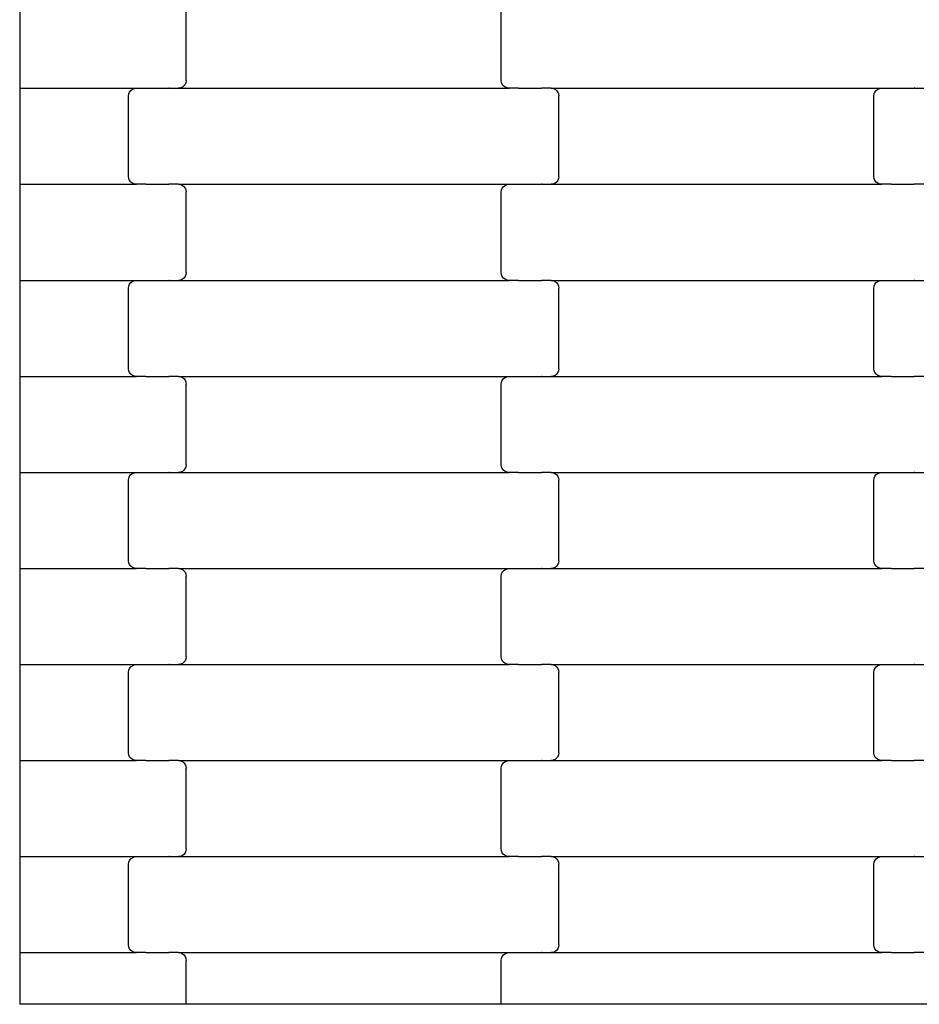
# Model space of a CAD drawing. Units: millimetres. Extents: x 12093 to 23238, y -13422 to -2164.
# Drawn here: x 20193 to 20427, y -8312 to -8056 of the extents above; entities that cross this region are included whole.
import ezdxf

# ---------------------------------------------------------------- set-up
doc = ezdxf.new("R2010")
doc.units = ezdxf.units.MM

msp = doc.modelspace()

# ---------------------------------------------------------------- linework, layer by layer
for p, q in [((20193, -8048.84), (20193, -8073.84)), ((20236.35, -8071.84), (20236.35, -8050.84)), ((20318.35, -8071.84), (20318.35, -8050.84)), ((20236.08, -8072.84), (20235.76, -8073.25)), ((20236.28, -8072.36), (20236.08, -8072.84)), ((20236.35, -8071.84), (20236.28, -8072.36)), ((20318.42, -8072.36), (20318.35, -8071.84)), ((20318.62, -8072.84), (20318.42, -8072.36)), ((20318.94, -8073.25), (20318.62, -8072.84)), ((20193, -8073.84), (20193, -8098.84)), ((20193, -8073.84), (20223.36, -8073.84)), ((20221.35, -8075.84), (20221.42, -8075.32)), ((20221.42, -8075.32), (20221.62, -8074.84)), ((20221.62, -8074.84), (20221.94, -8074.42)), ((20221.94, -8074.42), (20222.36, -8074.11)), ((20222.36, -8074.11), (20222.84, -8073.91)), ((20222.84, -8073.91), (20223.36, -8073.84)), ((20223.36, -8073.84), (20225.85, -8073.84)), ((20225.85, -8073.77), (20225.85, -8073.84)), ((20225.85, -8073.84), (20225.98, -8073.84)), ((20225.98, -8073.84), (20225.98, -8073.91)), ((20225.98, -8073.84), (20231.83, -8073.84)), ((20231.83, -8073.77), (20231.83, -8073.84)), ((20231.98, -8073.84), (20231.83, -8073.84)), ((20231.98, -8073.84), (20231.98, -8073.91)), ((20231.98, -8073.84), (20234.34, -8073.84)), ((20234.86, -8073.77), (20234.34, -8073.84)), ((20234.34, -8073.84), (20320.36, -8073.84)), ((20235.34, -8073.57), (20234.86, -8073.77)), ((20235.76, -8073.25), (20235.34, -8073.57)), ((20319.36, -8073.57), (20318.94, -8073.25)), ((20319.84, -8073.77), (20319.36, -8073.57)), ((20320.36, -8073.84), (20319.84, -8073.77)), ((20322.85, -8073.84), (20320.36, -8073.84)), ((20322.85, -8073.84), (20322.85, -8073.91)), ((20322.85, -8073.84), (20322.98, -8073.84)), ((20322.98, -8073.77), (20322.98, -8073.84)), ((20322.98, -8073.84), (20328.83, -8073.84)), ((20328.83, -8073.84), (20328.83, -8073.91)), ((20328.98, -8073.84), (20328.83, -8073.84)), ((20328.98, -8073.77), (20328.98, -8073.84)), ((20331.34, -8073.84), (20328.98, -8073.84)), ((20331.34, -8073.84), (20331.86, -8073.91)), ((20331.34, -8073.84), (20417.36, -8073.84)), ((20331.86, -8073.91), (20332.34, -8074.11)), ((20332.34, -8074.11), (20332.76, -8074.42)), ((20332.76, -8074.42), (20333.08, -8074.84)), ((20333.08, -8074.84), (20333.28, -8075.32)), ((20333.28, -8075.32), (20333.35, -8075.84)), ((20415.35, -8075.84), (20415.42, -8075.32)), ((20415.42, -8075.32), (20415.62, -8074.84)), ((20415.62, -8074.84), (20415.94, -8074.42)), ((20415.94, -8074.42), (20416.36, -8074.11)), ((20416.36, -8074.11), (20416.84, -8073.91)), ((20416.84, -8073.91), (20417.36, -8073.84)), ((20417.36, -8073.84), (20419.85, -8073.84)), ((20419.85, -8073.77), (20419.85, -8073.84)), ((20419.85, -8073.84), (20419.98, -8073.84)), ((20419.98, -8073.84), (20419.98, -8073.91)), ((20419.98, -8073.84), (20425.83, -8073.84)), ((20425.83, -8073.77), (20425.83, -8073.84)), ((20425.98, -8073.84), (20425.83, -8073.84)), ((20425.98, -8073.84), (20425.98, -8073.91)), ((20425.98, -8073.84), (20428.34, -8073.84)), ((20221.35, -8096.84), (20221.35, -8075.84)), ((20333.35, -8096.84), (20333.35, -8075.84)), ((20415.35, -8096.84), (20415.35, -8075.84)), ((20221.42, -8097.36), (20221.35, -8096.84)), ((20221.62, -8097.84), (20221.42, -8097.36)), ((20221.94, -8098.25), (20221.62, -8097.84)), ((20222.36, -8098.57), (20221.94, -8098.25)), ((20222.84, -8098.77), (20222.36, -8098.57)), ((20223.36, -8098.84), (20222.84, -8098.77)), ((20225.98, -8098.77), (20225.98, -8098.84)), ((20231.98, -8098.77), (20231.98, -8098.84)), ((20322.85, -8098.77), (20322.85, -8098.84)), ((20328.83, -8098.77), (20328.83, -8098.84)), ((20331.86, -8098.77), (20331.34, -8098.84)), ((20332.34, -8098.57), (20331.86, -8098.77)), ((20332.76, -8098.25), (20332.34, -8098.57)), ((20333.08, -8097.84), (20332.76, -8098.25)), ((20333.28, -8097.36), (20333.08, -8097.84)), ((20333.35, -8096.84), (20333.28, -8097.36)), ((20415.42, -8097.36), (20415.35, -8096.84)), ((20415.62, -8097.84), (20415.42, -8097.36)), ((20415.94, -8098.25), (20415.62, -8097.84)), ((20416.36, -8098.57), (20415.94, -8098.25)), ((20416.84, -8098.77), (20416.36, -8098.57)), ((20417.36, -8098.84), (20416.84, -8098.77)), ((20419.98, -8098.77), (20419.98, -8098.84)), ((20425.98, -8098.77), (20425.98, -8098.84)), ((20193, -8098.84), (20223.36, -8098.84)), ((20193, -8098.84), (20193, -8123.84)), ((20225.85, -8098.84), (20223.36, -8098.84)), ((20225.85, -8098.84), (20225.85, -8098.91)), ((20225.85, -8098.84), (20225.98, -8098.84)), ((20225.98, -8098.84), (20231.83, -8098.84)), ((20231.83, -8098.84), (20231.83, -8098.91)), ((20231.98, -8098.84), (20231.83, -8098.84)), ((20234.34, -8098.84), (20231.98, -8098.84)), ((20234.34, -8098.84), (20234.86, -8098.91)), ((20234.34, -8098.84), (20320.36, -8098.84)), ((20234.86, -8098.91), (20235.34, -8099.11)), ((20235.34, -8099.11), (20235.76, -8099.42)), ((20235.76, -8099.42), (20236.08, -8099.84)), ((20236.08, -8099.84), (20236.28, -8100.32)), ((20236.28, -8100.32), (20236.35, -8100.84)), ((20236.35, -8121.84), (20236.35, -8100.84)), ((20318.35, -8100.84), (20318.42, -8100.32)), ((20318.35, -8121.84), (20318.35, -8100.84)), ((20318.42, -8100.32), (20318.62, -8099.84)), ((20318.62, -8099.84), (20318.94, -8099.42)), ((20318.94, -8099.42), (20319.36, -8099.11)), ((20319.36, -8099.11), (20319.84, -8098.91)), ((20319.84, -8098.91), (20320.36, -8098.84)), ((20320.36, -8098.84), (20322.85, -8098.84)), ((20322.85, -8098.84), (20322.98, -8098.84)), ((20322.98, -8098.84), (20322.98, -8098.91)), ((20322.98, -8098.84), (20328.83, -8098.84)), ((20328.98, -8098.84), (20328.83, -8098.84)), ((20328.98, -8098.84), (20328.98, -8098.91)), ((20328.98, -8098.84), (20331.34, -8098.84)), ((20331.34, -8098.84), (20417.36, -8098.84)), ((20419.85, -8098.84), (20417.36, -8098.84)), ((20419.85, -8098.84), (20419.85, -8098.91)), ((20419.85, -8098.84), (20419.98, -8098.84)), ((20419.98, -8098.84), (20425.83, -8098.84)), ((20425.83, -8098.84), (20425.83, -8098.91)), ((20425.98, -8098.84), (20425.83, -8098.84)), ((20428.34, -8098.84), (20425.98, -8098.84)), ((20236.35, -8121.84), (20236.28, -8122.36)), ((20318.42, -8122.36), (20318.35, -8121.84)), ((20193, -8123.84), (20193, -8148.84)), ((20193, -8123.84), (20223.36, -8123.84)), ((20221.62, -8124.84), (20221.94, -8124.42)), ((20221.94, -8124.42), (20222.36, -8124.11)), ((20222.36, -8124.11), (20222.84, -8123.91)), ((20222.84, -8123.91), (20223.36, -8123.84)), ((20223.36, -8123.84), (20225.85, -8123.84)), ((20225.85, -8123.77), (20225.85, -8123.84)), ((20225.85, -8123.84), (20225.98, -8123.84)), ((20225.98, -8123.84), (20225.98, -8123.91)), ((20225.98, -8123.84), (20231.83, -8123.84)), ((20231.83, -8123.77), (20231.83, -8123.84)), ((20231.98, -8123.84), (20231.83, -8123.84)), ((20231.98, -8123.84), (20231.98, -8123.91)), ((20231.98, -8123.84), (20234.34, -8123.84)), ((20234.86, -8123.77), (20234.34, -8123.84)), ((20234.34, -8123.84), (20320.36, -8123.84)), ((20235.34, -8123.57), (20234.86, -8123.77)), ((20235.76, -8123.25), (20235.34, -8123.57)), ((20236.08, -8122.84), (20235.76, -8123.25)), ((20236.28, -8122.36), (20236.08, -8122.84)), ((20318.62, -8122.84), (20318.42, -8122.36)), ((20318.94, -8123.25), (20318.62, -8122.84)), ((20319.36, -8123.57), (20318.94, -8123.25)), ((20319.84, -8123.77), (20319.36, -8123.57)), ((20320.36, -8123.84), (20319.84, -8123.77)), ((20322.85, -8123.84), (20320.36, -8123.84)), ((20322.85, -8123.84), (20322.85, -8123.91)), ((20322.85, -8123.84), (20322.98, -8123.84)), ((20322.98, -8123.77), (20322.98, -8123.84)), ((20322.98, -8123.84), (20328.83, -8123.84)), ((20328.83, -8123.84), (20328.83, -8123.91)), ((20328.98, -8123.84), (20328.83, -8123.84)), ((20328.98, -8123.77), (20328.98, -8123.84)), ((20331.34, -8123.84), (20328.98, -8123.84)), ((20331.34, -8123.84), (20331.86, -8123.91)), ((20331.34, -8123.84), (20417.36, -8123.84)), ((20331.86, -8123.91), (20332.34, -8124.11)), ((20332.34, -8124.11), (20332.76, -8124.42)), ((20332.76, -8124.42), (20333.08, -8124.84)), ((20415.62, -8124.84), (20415.94, -8124.42)), ((20415.94, -8124.42), (20416.36, -8124.11)), ((20416.36, -8124.11), (20416.84, -8123.91)), ((20416.84, -8123.91), (20417.36, -8123.84)), ((20417.36, -8123.84), (20419.85, -8123.84)), ((20419.85, -8123.77), (20419.85, -8123.84)), ((20419.85, -8123.84), (20419.98, -8123.84)), ((20419.98, -8123.84), (20419.98, -8123.91)), ((20419.98, -8123.84), (20425.83, -8123.84)), ((20425.83, -8123.77), (20425.83, -8123.84)), ((20425.98, -8123.84), (20425.83, -8123.84)), ((20425.98, -8123.84), (20425.98, -8123.91)), ((20425.98, -8123.84), (20428.34, -8123.84)), ((20221.35, -8125.84), (20221.42, -8125.32)), ((20221.35, -8146.84), (20221.35, -8125.84)), ((20221.42, -8125.32), (20221.62, -8124.84)), ((20333.08, -8124.84), (20333.28, -8125.32)), ((20333.28, -8125.32), (20333.35, -8125.84)), ((20333.35, -8146.84), (20333.35, -8125.84)), ((20415.35, -8125.84), (20415.42, -8125.32)), ((20415.35, -8146.84), (20415.35, -8125.84)), ((20415.42, -8125.32), (20415.62, -8124.84)), ((20221.42, -8147.36), (20221.35, -8146.84)), ((20221.62, -8147.84), (20221.42, -8147.36)), ((20333.28, -8147.36), (20333.08, -8147.84)), ((20333.35, -8146.84), (20333.28, -8147.36)), ((20415.42, -8147.36), (20415.35, -8146.84)), ((20415.62, -8147.84), (20415.42, -8147.36)), ((20193, -8148.84), (20223.36, -8148.84)), ((20193, -8148.84), (20193, -8173.84)), ((20221.94, -8148.25), (20221.62, -8147.84)), ((20222.36, -8148.57), (20221.94, -8148.25)), ((20222.84, -8148.77), (20222.36, -8148.57)), ((20223.36, -8148.84), (20222.84, -8148.77)), ((20225.85, -8148.84), (20223.36, -8148.84)), ((20225.85, -8148.84), (20225.85, -8148.91)), ((20225.85, -8148.84), (20225.98, -8148.84)), ((20225.98, -8148.77), (20225.98, -8148.84)), ((20225.98, -8148.84), (20231.83, -8148.84)), ((20231.83, -8148.84), (20231.83, -8148.91)), ((20231.98, -8148.84), (20231.83, -8148.84)), ((20231.98, -8148.77), (20231.98, -8148.84)), ((20234.34, -8148.84), (20231.98, -8148.84)), ((20234.34, -8148.84), (20234.86, -8148.91)), ((20234.34, -8148.84), (20320.36, -8148.84)), ((20234.86, -8148.91), (20235.34, -8149.11)), ((20235.34, -8149.11), (20235.76, -8149.42)), ((20235.76, -8149.42), (20236.08, -8149.84)), ((20236.08, -8149.84), (20236.28, -8150.32)), ((20318.42, -8150.32), (20318.62, -8149.84)), ((20318.62, -8149.84), (20318.94, -8149.42)), ((20318.94, -8149.42), (20319.36, -8149.11)), ((20319.36, -8149.11), (20319.84, -8148.91)), ((20319.84, -8148.91), (20320.36, -8148.84)), ((20320.36, -8148.84), (20322.85, -8148.84)), ((20322.85, -8148.77), (20322.85, -8148.84)), ((20322.85, -8148.84), (20322.98, -8148.84)), ((20322.98, -8148.84), (20322.98, -8148.91)), ((20322.98, -8148.84), (20328.83, -8148.84)), ((20328.83, -8148.77), (20328.83, -8148.84)), ((20328.98, -8148.84), (20328.83, -8148.84)), ((20328.98, -8148.84), (20328.98, -8148.91)), ((20328.98, -8148.84), (20331.34, -8148.84)), ((20331.86, -8148.77), (20331.34, -8148.84)), ((20331.34, -8148.84), (20417.36, -8148.84)), ((20332.34, -8148.57), (20331.86, -8148.77)), ((20332.76, -8148.25), (20332.34, -8148.57)), ((20333.08, -8147.84), (20332.76, -8148.25)), ((20415.94, -8148.25), (20415.62, -8147.84)), ((20416.36, -8148.57), (20415.94, -8148.25)), ((20416.84, -8148.77), (20416.36, -8148.57)), ((20417.36, -8148.84), (20416.84, -8148.77)), ((20419.85, -8148.84), (20417.36, -8148.84)), ((20419.85, -8148.84), (20419.85, -8148.91)), ((20419.85, -8148.84), (20419.98, -8148.84)), ((20419.98, -8148.77), (20419.98, -8148.84)), ((20419.98, -8148.84), (20425.83, -8148.84)), ((20425.83, -8148.84), (20425.83, -8148.91)), ((20425.98, -8148.84), (20425.83, -8148.84)), ((20425.98, -8148.77), (20425.98, -8148.84)), ((20428.34, -8148.84), (20425.98, -8148.84)), ((20236.28, -8150.32), (20236.35, -8150.84)), ((20236.35, -8171.84), (20236.35, -8150.84)), ((20318.35, -8150.84), (20318.42, -8150.32)), ((20318.35, -8171.84), (20318.35, -8150.84)), ((20236.08, -8172.84), (20235.76, -8173.25)), ((20236.28, -8172.36), (20236.08, -8172.84)), ((20236.35, -8171.84), (20236.28, -8172.36)), ((20318.42, -8172.36), (20318.35, -8171.84)), ((20318.62, -8172.84), (20318.42, -8172.36)), ((20318.94, -8173.25), (20318.62, -8172.84)), ((20193, -8173.84), (20193, -8198.84)), ((20193, -8173.84), (20223.36, -8173.84)), ((20221.35, -8175.84), (20221.42, -8175.32)), ((20221.42, -8175.32), (20221.62, -8174.84)), ((20221.62, -8174.84), (20221.94, -8174.42)), ((20221.94, -8174.42), (20222.36, -8174.11)), ((20222.36, -8174.11), (20222.84, -8173.91)), ((20222.84, -8173.91), (20223.36, -8173.84)), ((20223.36, -8173.84), (20225.85, -8173.84)), ((20225.85, -8173.77), (20225.85, -8173.84)), ((20225.85, -8173.84), (20225.98, -8173.84)), ((20225.98, -8173.84), (20225.98, -8173.91)), ((20225.98, -8173.84), (20231.83, -8173.84)), ((20231.83, -8173.77), (20231.83, -8173.84)), ((20231.98, -8173.84), (20231.83, -8173.84)), ((20231.98, -8173.84), (20231.98, -8173.91)), ((20231.98, -8173.84), (20234.34, -8173.84)), ((20234.86, -8173.77), (20234.34, -8173.84)), ((20234.34, -8173.84), (20320.36, -8173.84)), ((20235.34, -8173.57), (20234.86, -8173.77)), ((20235.76, -8173.25), (20235.34, -8173.57)), ((20319.36, -8173.57), (20318.94, -8173.25)), ((20319.84, -8173.77), (20319.36, -8173.57)), ((20320.36, -8173.84), (20319.84, -8173.77)), ((20322.85, -8173.84), (20320.36, -8173.84)), ((20322.85, -8173.84), (20322.85, -8173.91)), ((20322.85, -8173.84), (20322.98, -8173.84)), ((20322.98, -8173.77), (20322.98, -8173.84)), ((20322.98, -8173.84), (20328.83, -8173.84)), ((20328.83, -8173.84), (20328.83, -8173.91)), ((20328.98, -8173.84), (20328.83, -8173.84)), ((20328.98, -8173.77), (20328.98, -8173.84)), ((20331.34, -8173.84), (20328.98, -8173.84)), ((20331.34, -8173.84), (20331.86, -8173.91)), ((20331.34, -8173.84), (20417.36, -8173.84)), ((20331.86, -8173.91), (20332.34, -8174.11)), ((20332.34, -8174.11), (20332.76, -8174.42)), ((20332.76, -8174.42), (20333.08, -8174.84)), ((20333.08, -8174.84), (20333.28, -8175.32)), ((20333.28, -8175.32), (20333.35, -8175.84)), ((20415.35, -8175.84), (20415.42, -8175.32)), ((20415.42, -8175.32), (20415.62, -8174.84)), ((20415.62, -8174.84), (20415.94, -8174.42)), ((20415.94, -8174.42), (20416.36, -8174.11)), ((20416.36, -8174.11), (20416.84, -8173.91)), ((20416.84, -8173.91), (20417.36, -8173.84)), ((20417.36, -8173.84), (20419.85, -8173.84)), ((20419.85, -8173.77), (20419.85, -8173.84)), ((20419.85, -8173.84), (20419.98, -8173.84)), ((20419.98, -8173.84), (20419.98, -8173.91)), ((20419.98, -8173.84), (20425.83, -8173.84)), ((20425.83, -8173.77), (20425.83, -8173.84)), ((20425.98, -8173.84), (20425.83, -8173.84)), ((20425.98, -8173.84), (20425.98, -8173.91)), ((20425.98, -8173.84), (20428.34, -8173.84)), ((20221.35, -8196.84), (20221.35, -8175.84)), ((20333.35, -8196.84), (20333.35, -8175.84)), ((20415.35, -8196.84), (20415.35, -8175.84)), ((20221.42, -8197.36), (20221.35, -8196.84)), ((20221.62, -8197.84), (20221.42, -8197.36)), ((20221.94, -8198.25), (20221.62, -8197.84)), ((20222.36, -8198.57), (20221.94, -8198.25)), ((20222.84, -8198.77), (20222.36, -8198.57)), ((20223.36, -8198.84), (20222.84, -8198.77)), ((20225.98, -8198.77), (20225.98, -8198.84)), ((20231.98, -8198.77), (20231.98, -8198.84)), ((20322.85, -8198.77), (20322.85, -8198.84)), ((20328.83, -8198.77), (20328.83, -8198.84)), ((20331.86, -8198.77), (20331.34, -8198.84)), ((20332.34, -8198.57), (20331.86, -8198.77)), ((20332.76, -8198.25), (20332.34, -8198.57)), ((20333.08, -8197.84), (20332.76, -8198.25)), ((20333.28, -8197.36), (20333.08, -8197.84)), ((20333.35, -8196.84), (20333.28, -8197.36)), ((20415.42, -8197.36), (20415.35, -8196.84)), ((20415.62, -8197.84), (20415.42, -8197.36)), ((20415.94, -8198.25), (20415.62, -8197.84)), ((20416.36, -8198.57), (20415.94, -8198.25)), ((20416.84, -8198.77), (20416.36, -8198.57)), ((20417.36, -8198.84), (20416.84, -8198.77)), ((20419.98, -8198.77), (20419.98, -8198.84)), ((20425.98, -8198.77), (20425.98, -8198.84)), ((20193, -8198.84), (20223.36, -8198.84)), ((20193, -8198.84), (20193, -8223.84)), ((20225.85, -8198.84), (20223.36, -8198.84)), ((20225.85, -8198.84), (20225.85, -8198.91)), ((20225.85, -8198.84), (20225.98, -8198.84)), ((20225.98, -8198.84), (20231.83, -8198.84)), ((20231.83, -8198.84), (20231.83, -8198.91)), ((20231.98, -8198.84), (20231.83, -8198.84)), ((20234.34, -8198.84), (20231.98, -8198.84)), ((20234.34, -8198.84), (20234.86, -8198.91)), ((20234.34, -8198.84), (20320.36, -8198.84)), ((20234.86, -8198.91), (20235.34, -8199.11)), ((20235.34, -8199.11), (20235.76, -8199.42)), ((20235.76, -8199.42), (20236.08, -8199.84)), ((20236.08, -8199.84), (20236.28, -8200.32)), ((20236.28, -8200.32), (20236.35, -8200.84)), ((20236.35, -8221.84), (20236.35, -8200.84)), ((20318.35, -8200.84), (20318.42, -8200.32)), ((20318.35, -8221.84), (20318.35, -8200.84)), ((20318.42, -8200.32), (20318.62, -8199.84)), ((20318.62, -8199.84), (20318.94, -8199.42)), ((20318.94, -8199.42), (20319.36, -8199.11)), ((20319.36, -8199.11), (20319.84, -8198.91)), ((20319.84, -8198.91), (20320.36, -8198.84)), ((20320.36, -8198.84), (20322.85, -8198.84)), ((20322.85, -8198.84), (20322.98, -8198.84)), ((20322.98, -8198.84), (20322.98, -8198.91)), ((20322.98, -8198.84), (20328.83, -8198.84)), ((20328.98, -8198.84), (20328.83, -8198.84)), ((20328.98, -8198.84), (20328.98, -8198.91)), ((20328.98, -8198.84), (20331.34, -8198.84)), ((20331.34, -8198.84), (20417.36, -8198.84)), ((20419.85, -8198.84), (20417.36, -8198.84)), ((20419.85, -8198.84), (20419.85, -8198.91)), ((20419.85, -8198.84), (20419.98, -8198.84)), ((20419.98, -8198.84), (20425.83, -8198.84)), ((20425.83, -8198.84), (20425.83, -8198.91)), ((20425.98, -8198.84), (20425.83, -8198.84)), ((20428.34, -8198.84), (20425.98, -8198.84)), ((20236.35, -8221.84), (20236.28, -8222.36)), ((20318.42, -8222.36), (20318.35, -8221.84)), ((20193, -8223.84), (20193, -8248.84)), ((20193, -8223.84), (20223.36, -8223.84)), ((20221.94, -8224.42), (20222.36, -8224.11)), ((20222.36, -8224.11), (20222.84, -8223.91)), ((20222.84, -8223.91), (20223.36, -8223.84)), ((20223.36, -8223.84), (20225.85, -8223.84)), ((20225.85, -8223.77), (20225.85, -8223.84)), ((20225.85, -8223.84), (20225.98, -8223.84)), ((20225.98, -8223.84), (20225.98, -8223.91)), ((20225.98, -8223.84), (20231.83, -8223.84)), ((20231.83, -8223.77), (20231.83, -8223.84)), ((20231.98, -8223.84), (20231.83, -8223.84)), ((20231.98, -8223.84), (20231.98, -8223.91)), ((20231.98, -8223.84), (20234.34, -8223.84)), ((20234.86, -8223.77), (20234.34, -8223.84)), ((20234.34, -8223.84), (20320.36, -8223.84)), ((20235.34, -8223.57), (20234.86, -8223.77)), ((20235.76, -8223.25), (20235.34, -8223.57)), ((20236.08, -8222.84), (20235.76, -8223.25)), ((20236.28, -8222.36), (20236.08, -8222.84)), ((20318.62, -8222.84), (20318.42, -8222.36)), ((20318.94, -8223.25), (20318.62, -8222.84)), ((20319.36, -8223.57), (20318.94, -8223.25)), ((20319.84, -8223.77), (20319.36, -8223.57)), ((20320.36, -8223.84), (20319.84, -8223.77)), ((20322.85, -8223.84), (20320.36, -8223.84)), ((20322.85, -8223.84), (20322.85, -8223.91)), ((20322.85, -8223.84), (20322.98, -8223.84)), ((20322.98, -8223.77), (20322.98, -8223.84)), ((20322.98, -8223.84), (20328.83, -8223.84)), ((20328.83, -8223.84), (20328.83, -8223.91)), ((20328.98, -8223.84), (20328.83, -8223.84)), ((20328.98, -8223.77), (20328.98, -8223.84)), ((20331.34, -8223.84), (20328.98, -8223.84)), ((20331.34, -8223.84), (20331.86, -8223.91)), ((20331.34, -8223.84), (20417.36, -8223.84)), ((20331.86, -8223.91), (20332.34, -8224.11)), ((20332.34, -8224.11), (20332.76, -8224.42)), ((20415.94, -8224.42), (20416.36, -8224.11)), ((20416.36, -8224.11), (20416.84, -8223.91)), ((20416.84, -8223.91), (20417.36, -8223.84)), ((20417.36, -8223.84), (20419.85, -8223.84)), ((20419.85, -8223.77), (20419.85, -8223.84)), ((20419.85, -8223.84), (20419.98, -8223.84)), ((20419.98, -8223.84), (20419.98, -8223.91)), ((20419.98, -8223.84), (20425.83, -8223.84)), ((20425.83, -8223.77), (20425.83, -8223.84)), ((20425.98, -8223.84), (20425.83, -8223.84)), ((20425.98, -8223.84), (20425.98, -8223.91)), ((20425.98, -8223.84), (20428.34, -8223.84)), ((20221.35, -8225.84), (20221.42, -8225.32)), ((20221.35, -8246.84), (20221.35, -8225.84)), ((20221.42, -8225.32), (20221.62, -8224.84)), ((20221.62, -8224.84), (20221.94, -8224.42)), ((20332.76, -8224.42), (20333.08, -8224.84)), ((20333.08, -8224.84), (20333.28, -8225.32)), ((20333.28, -8225.32), (20333.35, -8225.84)), ((20333.35, -8246.84), (20333.35, -8225.84)), ((20415.35, -8225.84), (20415.42, -8225.32)), ((20415.35, -8246.84), (20415.35, -8225.84)), ((20415.42, -8225.32), (20415.62, -8224.84)), ((20415.62, -8224.84), (20415.94, -8224.42)), ((20221.42, -8247.36), (20221.35, -8246.84)), ((20221.62, -8247.84), (20221.42, -8247.36)), ((20333.28, -8247.36), (20333.08, -8247.84)), ((20333.35, -8246.84), (20333.28, -8247.36)), ((20415.42, -8247.36), (20415.35, -8246.84)), ((20415.62, -8247.84), (20415.42, -8247.36)), ((20193, -8248.84), (20193, -8273.84)), ((20193, -8248.84), (20223.36, -8248.84)), ((20221.94, -8248.25), (20221.62, -8247.84)), ((20222.36, -8248.57), (20221.94, -8248.25)), ((20222.84, -8248.77), (20222.36, -8248.57)), ((20223.36, -8248.84), (20222.84, -8248.77)), ((20225.85, -8248.84), (20223.36, -8248.84)), ((20225.85, -8248.84), (20225.85, -8248.91)), ((20225.85, -8248.84), (20225.98, -8248.84)), ((20225.98, -8248.77), (20225.98, -8248.84)), ((20225.98, -8248.84), (20231.83, -8248.84)), ((20231.83, -8248.84), (20231.83, -8248.91)), ((20231.98, -8248.84), (20231.83, -8248.84)), ((20231.98, -8248.77), (20231.98, -8248.84)), ((20234.34, -8248.84), (20231.98, -8248.84)), ((20234.34, -8248.84), (20234.86, -8248.91)), ((20234.34, -8248.84), (20320.36, -8248.84)), ((20234.86, -8248.91), (20235.34, -8249.11)), ((20235.34, -8249.11), (20235.76, -8249.42)), ((20235.76, -8249.42), (20236.08, -8249.84)), ((20236.08, -8249.84), (20236.28, -8250.32)), ((20318.42, -8250.32), (20318.62, -8249.84)), ((20318.62, -8249.84), (20318.94, -8249.42)), ((20318.94, -8249.42), (20319.36, -8249.11)), ((20319.36, -8249.11), (20319.84, -8248.91)), ((20319.84, -8248.91), (20320.36, -8248.84)), ((20320.36, -8248.84), (20322.85, -8248.84)), ((20322.85, -8248.77), (20322.85, -8248.84)), ((20322.85, -8248.84), (20322.98, -8248.84)), ((20322.98, -8248.84), (20322.98, -8248.91)), ((20322.98, -8248.84), (20328.83, -8248.84)), ((20328.83, -8248.77), (20328.83, -8248.84)), ((20328.98, -8248.84), (20328.83, -8248.84)), ((20328.98, -8248.84), (20328.98, -8248.91)), ((20328.98, -8248.84), (20331.34, -8248.84)), ((20331.86, -8248.77), (20331.34, -8248.84)), ((20331.34, -8248.84), (20417.36, -8248.84)), ((20332.34, -8248.57), (20331.86, -8248.77)), ((20332.76, -8248.25), (20332.34, -8248.57)), ((20333.08, -8247.84), (20332.76, -8248.25)), ((20415.94, -8248.25), (20415.62, -8247.84)), ((20416.36, -8248.57), (20415.94, -8248.25)), ((20416.84, -8248.77), (20416.36, -8248.57)), ((20417.36, -8248.84), (20416.84, -8248.77)), ((20419.85, -8248.84), (20417.36, -8248.84)), ((20419.85, -8248.84), (20419.85, -8248.91)), ((20419.85, -8248.84), (20419.98, -8248.84)), ((20419.98, -8248.77), (20419.98, -8248.84)), ((20419.98, -8248.84), (20425.83, -8248.84)), ((20425.83, -8248.84), (20425.83, -8248.91)), ((20425.98, -8248.84), (20425.83, -8248.84)), ((20425.98, -8248.77), (20425.98, -8248.84)), ((20428.34, -8248.84), (20425.98, -8248.84)), ((20236.28, -8250.32), (20236.35, -8250.84)), ((20236.35, -8271.84), (20236.35, -8250.84)), ((20318.35, -8250.84), (20318.42, -8250.32)), ((20318.35, -8271.84), (20318.35, -8250.84)), ((20236.08, -8272.84), (20235.76, -8273.25)), ((20236.28, -8272.36), (20236.08, -8272.84)), ((20236.35, -8271.84), (20236.28, -8272.36)), ((20318.42, -8272.36), (20318.35, -8271.84)), ((20318.62, -8272.84), (20318.42, -8272.36)), ((20318.94, -8273.25), (20318.62, -8272.84)), ((20193, -8273.84), (20193, -8298.84)), ((20193, -8273.84), (20223.36, -8273.84)), ((20221.35, -8275.84), (20221.42, -8275.32)), ((20221.42, -8275.32), (20221.62, -8274.84)), ((20221.62, -8274.84), (20221.94, -8274.42)), ((20221.94, -8274.42), (20222.36, -8274.11)), ((20222.36, -8274.11), (20222.84, -8273.91)), ((20222.84, -8273.91), (20223.36, -8273.84)), ((20223.36, -8273.84), (20225.85, -8273.84)), ((20225.85, -8273.77), (20225.85, -8273.84)), ((20225.85, -8273.84), (20225.98, -8273.84)), ((20225.98, -8273.84), (20225.98, -8273.91)), ((20225.98, -8273.84), (20231.83, -8273.84)), ((20231.83, -8273.77), (20231.83, -8273.84)), ((20231.98, -8273.84), (20231.83, -8273.84)), ((20231.98, -8273.84), (20231.98, -8273.91)), ((20231.98, -8273.84), (20234.34, -8273.84)), ((20234.86, -8273.77), (20234.34, -8273.84)), ((20234.34, -8273.84), (20320.36, -8273.84)), ((20235.34, -8273.57), (20234.86, -8273.77)), ((20235.76, -8273.25), (20235.34, -8273.57)), ((20319.36, -8273.57), (20318.94, -8273.25)), ((20319.84, -8273.77), (20319.36, -8273.57)), ((20320.36, -8273.84), (20319.84, -8273.77)), ((20322.85, -8273.84), (20320.36, -8273.84)), ((20322.85, -8273.84), (20322.85, -8273.91)), ((20322.85, -8273.84), (20322.98, -8273.84)), ((20322.98, -8273.77), (20322.98, -8273.84)), ((20322.98, -8273.84), (20328.83, -8273.84)), ((20328.83, -8273.84), (20328.83, -8273.91)), ((20328.98, -8273.84), (20328.83, -8273.84)), ((20328.98, -8273.77), (20328.98, -8273.84)), ((20331.34, -8273.84), (20328.98, -8273.84)), ((20331.34, -8273.84), (20331.86, -8273.91)), ((20331.34, -8273.84), (20417.36, -8273.84)), ((20331.86, -8273.91), (20332.34, -8274.11)), ((20332.34, -8274.11), (20332.76, -8274.42)), ((20332.76, -8274.42), (20333.08, -8274.84)), ((20333.08, -8274.84), (20333.28, -8275.32)), ((20333.28, -8275.32), (20333.35, -8275.84)), ((20415.35, -8275.84), (20415.42, -8275.32)), ((20415.42, -8275.32), (20415.62, -8274.84)), ((20415.62, -8274.84), (20415.94, -8274.42)), ((20415.94, -8274.42), (20416.36, -8274.11)), ((20416.36, -8274.11), (20416.84, -8273.91)), ((20416.84, -8273.91), (20417.36, -8273.84)), ((20417.36, -8273.84), (20419.85, -8273.84)), ((20419.85, -8273.77), (20419.85, -8273.84)), ((20419.85, -8273.84), (20419.98, -8273.84)), ((20419.98, -8273.84), (20419.98, -8273.91)), ((20419.98, -8273.84), (20425.83, -8273.84)), ((20425.83, -8273.77), (20425.83, -8273.84)), ((20425.98, -8273.84), (20425.83, -8273.84)), ((20425.98, -8273.84), (20425.98, -8273.91)), ((20425.98, -8273.84), (20428.34, -8273.84)), ((20221.35, -8296.84), (20221.35, -8275.84)), ((20333.35, -8296.84), (20333.35, -8275.84)), ((20415.35, -8296.84), (20415.35, -8275.84)), ((20221.42, -8297.36), (20221.35, -8296.84)), ((20221.62, -8297.84), (20221.42, -8297.36)), ((20221.94, -8298.25), (20221.62, -8297.84)), ((20222.36, -8298.57), (20221.94, -8298.25)), ((20222.84, -8298.77), (20222.36, -8298.57)), ((20332.34, -8298.57), (20331.86, -8298.77)), ((20332.76, -8298.25), (20332.34, -8298.57)), ((20333.08, -8297.84), (20332.76, -8298.25)), ((20333.28, -8297.36), (20333.08, -8297.84)), ((20333.35, -8296.84), (20333.28, -8297.36)), ((20415.42, -8297.36), (20415.35, -8296.84)), ((20415.62, -8297.84), (20415.42, -8297.36)), ((20415.94, -8298.25), (20415.62, -8297.84)), ((20416.36, -8298.57), (20415.94, -8298.25)), ((20416.84, -8298.77), (20416.36, -8298.57)), ((20193, -8298.84), (20193, -8312.29)), ((20193, -8298.84), (20223.36, -8298.84)), ((20223.36, -8298.84), (20222.84, -8298.77)), ((20225.85, -8298.84), (20223.36, -8298.84)), ((20225.85, -8298.84), (20225.85, -8298.91)), ((20225.85, -8298.84), (20225.98, -8298.84)), ((20225.98, -8298.77), (20225.98, -8298.84)), ((20225.98, -8298.84), (20231.83, -8298.84)), ((20231.83, -8298.84), (20231.83, -8298.91)), ((20231.98, -8298.84), (20231.83, -8298.84)), ((20231.98, -8298.77), (20231.98, -8298.84)), ((20234.34, -8298.84), (20231.98, -8298.84)), ((20234.34, -8298.84), (20234.86, -8298.91)), ((20234.34, -8298.84), (20320.36, -8298.84)), ((20234.86, -8298.91), (20235.34, -8299.11)), ((20235.34, -8299.11), (20235.76, -8299.42)), ((20235.76, -8299.42), (20236.08, -8299.84)), ((20236.08, -8299.84), (20236.28, -8300.32)), ((20236.28, -8300.32), (20236.35, -8300.84)), ((20236.35, -8312.29), (20236.35, -8300.84)), ((20318.35, -8300.84), (20318.42, -8300.32)), ((20318.35, -8312.29), (20318.35, -8300.84)), ((20318.42, -8300.32), (20318.62, -8299.84)), ((20318.62, -8299.84), (20318.94, -8299.42)), ((20318.94, -8299.42), (20319.36, -8299.11)), ((20319.36, -8299.11), (20319.84, -8298.91)), ((20319.84, -8298.91), (20320.36, -8298.84)), ((20320.36, -8298.84), (20322.85, -8298.84)), ((20322.85, -8298.77), (20322.85, -8298.84)), ((20322.85, -8298.84), (20322.98, -8298.84)), ((20322.98, -8298.84), (20322.98, -8298.91)), ((20322.98, -8298.84), (20328.83, -8298.84)), ((20328.83, -8298.77), (20328.83, -8298.84)), ((20328.98, -8298.84), (20328.83, -8298.84)), ((20328.98, -8298.84), (20328.98, -8298.91)), ((20328.98, -8298.84), (20331.34, -8298.84)), ((20331.86, -8298.77), (20331.34, -8298.84)), ((20331.34, -8298.84), (20417.36, -8298.84)), ((20417.36, -8298.84), (20416.84, -8298.77)), ((20419.85, -8298.84), (20417.36, -8298.84)), ((20419.85, -8298.84), (20419.85, -8298.91)), ((20419.85, -8298.84), (20419.98, -8298.84)), ((20419.98, -8298.77), (20419.98, -8298.84)), ((20419.98, -8298.84), (20425.83, -8298.84)), ((20425.83, -8298.84), (20425.83, -8298.91)), ((20425.98, -8298.84), (20425.83, -8298.84)), ((20425.98, -8298.77), (20425.98, -8298.84)), ((20428.34, -8298.84), (20425.98, -8298.84)), ((20230.35, -8312.29), (20193, -8312.29)), ((20236.35, -8312.29), (20230.35, -8312.29)), ((20318.35, -8312.29), (20236.35, -8312.29)), ((20324.35, -8312.29), (20318.35, -8312.29)), ((20424.35, -8312.29), (20324.35, -8312.29)), ((20430.35, -8312.29), (20424.35, -8312.29))]:
    msp.add_line(p, q)

doc.saveas('drawing.dxf')
